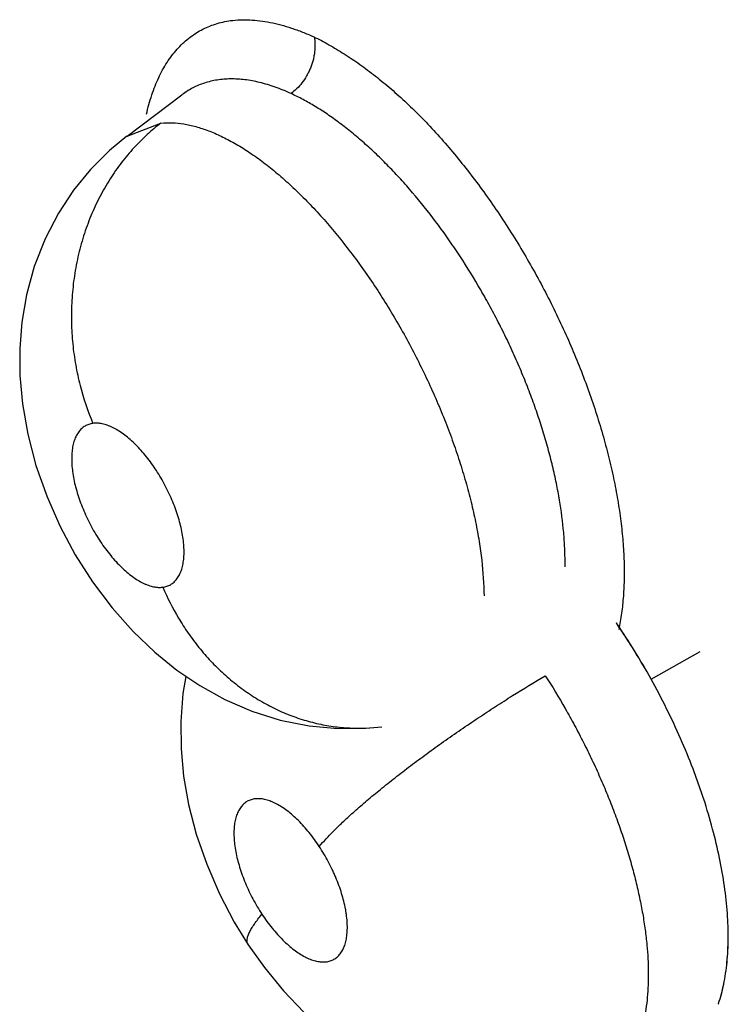
# Model space of a CAD drawing. Units: inches. Extents: x 0.4 to 16.6, y 0.6 to 10.4.
# Drawn here: x 12.3 to 12.3, y 7.2 to 7.3 of the extents above; entities that cross this region are included whole.
import ezdxf

# ---------------------------------------------------------------- set-up
doc = ezdxf.new("R2010")
doc.units = ezdxf.units.IN
doc.header["$LTSCALE"] = 0.935
doc.header["$MEASUREMENT"] = 0
doc.layers.get('0').update_dxf_attribs({"linetype": 'CONTINUOUS'})

msp = doc.modelspace()

# ---------------------------------------------------------------- linework, layer by layer
at = {"color": 7, "linetype": 'CONTINUOUS'}
for p, q in [((12.3119852796, 7.2666921184), (12.3145403958, 7.2686166199)), ((12.3145500042, 7.2686238257), (12.3145428171, 7.2686184401)), ((12.3119827733, 7.2666902291), (12.3135619693, 7.2672946835)), ((12.3119809031, 7.2666888167), (12.3119827733, 7.2666902291)), ((12.3364068363, 7.2413603418), (12.338686988, 7.2426404744))]:
    msp.add_line(p, q, dxfattribs=at)
for points in [[(12.3119769006, 7.2666866401), (12.3111580497, 7.2660112788), (12.3102801645, 7.2651357647), (12.3094911338, 7.2641707934), (12.3087825757, 7.2630985016), (12.3081602728, 7.2619010719), (12.3076561357, 7.2606101376), (12.3072949346, 7.2592907604), (12.3070764372, 7.2580068469), (12.3069799823, 7.2567829469), (12.3069877456, 7.2555196507), (12.3071069616, 7.2541933569), (12.3073531414, 7.2527860691), (12.3077369044, 7.2513248621), (12.3082532241, 7.2498598789), (12.3088663887, 7.2484747525), (12.3095694643, 7.2471622831), (12.310370866, 7.2459014711), (12.3112833581, 7.2446853014), (12.3122656651, 7.2435752728), (12.313274661, 7.2426103878), (12.3142957683, 7.2417829811), (12.3153673489, 7.2410554002), (12.3165350968, 7.2404091756), (12.3177966479, 7.2398631323), (12.3191200677, 7.2394456299), (12.3204703572, 7.23917302), (12.3218083598, 7.2390490948), (12.3230924087, 7.2390654981), (12.3238608553, 7.2391392271)], [(12.3147299337, 7.2414881918), (12.3145894755, 7.2406828565), (12.3144876222, 7.2393787803), (12.3145007936, 7.2381101814), (12.3146190521, 7.2368400798), (12.3148501526, 7.2355175617), (12.3152077481, 7.2341326336), (12.3156937552, 7.2327219889), (12.3162926598, 7.2313390232), (12.3169808552, 7.2300291618), (12.3176317493, 7.2289696535)], [(12.3176317426, 7.2289696637), (12.3183848835, 7.2279045137), (12.3192784754, 7.2268126648), (12.3202160152, 7.2258312452), (12.3211914332, 7.2249570075), (12.3221824123, 7.2242013234), (12.3231807225, 7.2235589971), (12.324208081, 7.2230101317), (12.3253628966, 7.2225165495), (12.3266107232, 7.2221190298), (12.3278999837, 7.2218471784), (12.3291659385, 7.2217120817), (12.3303767582, 7.2217030437), (12.3315498053, 7.2218067951), (12.3327056057, 7.222021891), (12.3336699698, 7.2222921631)]]:
    msp.add_lwpolyline(points, dxfattribs=at)
for centre, radius, start, end in [((12.3181607339, 7.2467772717), 0.0142366028, 359.3000727404, 0.539602584), ((12.3068541894, 7.2249096571), 0.0338228316, 29.1028025974, 34.2758420737), ((12.3075197897, 7.2253491281), 0.0330275707, 28.9982899758, 34.2773802062), ((12.3330483243, 7.2284051078), 0.0068578968, 341.1649736861, 341.4592719411), ((12.3329819634, 7.2284287702), 0.0069286334, 341.1555420377, 341.4468931163)]:
    msp.add_arc(centre, radius, start, end, dxfattribs=at)
for points, knots in [([(12.3128903678, 7.2677093214), (12.3129570866, 7.2680125255), (12.3130765141, 7.2684556948), (12.3132811249, 7.26902045), (12.3135032868, 7.2695359639), (12.3137650361, 7.2700143796), (12.3140678551, 7.2704462729), (12.3143091558, 7.2707393521), (12.3145675107, 7.2710058364), (12.3148424755, 7.2712451925), (12.3151335714, 7.2714568656), (12.3154403128, 7.2716403051), (12.3157621953, 7.2717949641), (12.3160987149, 7.2719203083), (12.3164493178, 7.2720158114), (12.3166895067, 7.2720587831), (12.316811321, 7.2720752546)], [0, 0, 0, 0, 0.1484180021, 0.2188994752, 0.2870190668, 0.4166702055, 0.4786397326, 0.5389812196, 0.5979622358, 0.655876686, 0.7130429471, 0.7698007093, 0.8265063787, 0.8835273019, 0.9412352836, 1, 1, 1, 1]), ([(12.316811321, 7.2720752546), (12.3169562783, 7.2720948555), (12.3172531542, 7.2721197775), (12.31770759, 7.2721165186), (12.3181762251, 7.2720745746), (12.3186574974, 7.2719952841), (12.3191499229, 7.2718799678), (12.3196519934, 7.2717299193), (12.3201621812, 7.2715464265), (12.3205013527, 7.2714048808), (12.3206719438, 7.271329103)], [0, 0, 0, 0, 0.1102569744, 0.22415234, 0.342146019, 0.4645405102, 0.5915056751, 0.7231018858, 0.8593003061, 1, 1, 1, 1]), ([(12.3207067112, 7.271311908), (12.3207262509, 7.2712019915), (12.3207489087, 7.2709694259), (12.3207352764, 7.2706723863), (12.320697495, 7.270425237), (12.3206404031, 7.27016966), (12.3205565859, 7.2699171688), (12.3204468755, 7.2696740536), (12.3203224997, 7.2694411155), (12.3201443769, 7.269173452), (12.3198996974, 7.2688966501), (12.3197188982, 7.268740377), (12.3196269333, 7.2686720207)], [0, 0, 0, 0, 0.1120407085, 0.2335334147, 0.2973853452, 0.3627743859, 0.4961972227, 0.5633980258, 0.6302854244, 0.7610555435, 0.8850016927, 1, 1, 1, 1]), ([(12.3206834139, 7.2713234969), (12.3209217618, 7.2712068576), (12.3214027359, 7.2709528765), (12.3221180964, 7.2705227301), (12.3228414614, 7.2700348888), (12.3235695635, 7.26949), (12.3242991695, 7.2688886843), (12.3250269899, 7.2682316451), (12.3257492386, 7.2675199292), (12.3264634469, 7.2667569486), (12.3271668868, 7.2659465468), (12.3278566781, 7.2650926473), (12.3285299616, 7.2641991774), (12.3294065055, 7.2629536852), (12.3304406126, 7.2613244345), (12.3315673839, 7.2592875685), (12.3324038959, 7.2575347432), (12.3330023586, 7.2561124822), (12.3334116459, 7.2550470034), (12.3337813163, 7.2539839362), (12.3341099013, 7.252927771), (12.3343959348, 7.2518830138), (12.3346379584, 7.2508541114), (12.3348345615, 7.2498453314), (12.3349853431, 7.2488609014), (12.3350899449, 7.2479048176), (12.3351480184, 7.2469810305), (12.335159209, 7.2460934844), (12.3351231565, 7.2452460125), (12.3350394197, 7.2444422669), (12.334950099, 7.2439244994), (12.3348971192, 7.2436743098)], [0, 0, 0, 0, 0.0243419857, 0.0498616863, 0.0765374315, 0.1043438093, 0.1332532619, 0.1632373628, 0.1942601683, 0.226242144, 0.2590833737, 0.2926784616, 0.3269180496, 0.3616900395, 0.4323689078, 0.5038126674, 0.5751024086, 0.6104096344, 0.6453410094, 0.6797866557, 0.7136377358, 0.7467873651, 0.7791316731, 0.8105753439, 0.8410421778, 0.8704630103, 0.8987739402, 0.9259183778, 0.9518496997, 0.9765404602, 1, 1, 1, 1]), ([(12.3196269288, 7.2686720228), (12.3193837432, 7.2687838778), (12.318902855, 7.2689810191), (12.3181805213, 7.2691994679), (12.3174857942, 7.2693303604), (12.3169251326, 7.2693648999), (12.3164962074, 7.2693455001), (12.3161866411, 7.2693086551), (12.315885631, 7.26924948), (12.3155943357, 7.2691682646), (12.3153141998, 7.2690650104), (12.314957292, 7.2688984481), (12.3147066777, 7.2687409307), (12.3145496069, 7.268623615)], [0, 0, 0, 0, 0.1504812437, 0.2917122604, 0.4235438012, 0.5470592972, 0.6064693351, 0.6647363345, 0.7221521425, 0.7787602302, 0.8345665052, 0.889787483, 1, 1, 1, 1]), ([(12.3323965113, 7.2469309547), (12.3323940014, 7.2471688182), (12.3323773815, 7.247652195), (12.3323002696, 7.2486457135), (12.3321570523, 7.249663643), (12.3319535406, 7.2507012797), (12.3317666945, 7.25150708), (12.3315491525, 7.2523248454), (12.3313022389, 7.2531495611), (12.3310267475, 7.2539775381), (12.3307230268, 7.2548071381), (12.3303910507, 7.2556384952), (12.3300313851, 7.2564704984), (12.3296462442, 7.2572988289), (12.329237746, 7.2581175018), (12.3288081564, 7.2589223505), (12.3282093138, 7.2599750772), (12.3275696697, 7.2609988791), (12.3268919093, 7.2619878669), (12.3262041105, 7.2629320273), (12.3254877074, 7.2638293522), (12.3247439838, 7.2646753286), (12.3241814317, 7.2652734671), (12.3236125097, 7.2658379244), (12.3230413706, 7.2663650231), (12.3224703119, 7.2668520819), (12.3218994144, 7.2672989997), (12.3213286554, 7.2677058934), (12.3207595933, 7.2680720281), (12.3201951922, 7.2683954135), (12.3198153234, 7.268585369), (12.3196269288, 7.2686720228)], [0, 0, 0, 0, 0.0272125346, 0.0553068387, 0.1139718589, 0.1446656936, 0.1762564995, 0.2085797772, 0.2414543388, 0.2747241413, 0.3083888476, 0.3425042787, 0.3771176502, 0.4120675123, 0.4469923299, 0.4817702601, 0.5164211113, 0.5855308563, 0.6197848795, 0.6535612322, 0.7191469374, 0.7510421818, 0.7824016848, 0.8130616453, 0.8427047813, 0.8712900786, 0.8988999339, 0.925619658, 0.9514486183, 0.9762776226, 1, 1, 1, 1]), ([(12.3135619926, 7.2672946858), (12.3133400994, 7.2671254219), (12.3129030314, 7.2667598968), (12.3122871247, 7.2661449858), (12.3117082076, 7.2654539298), (12.3111754116, 7.2646905869), (12.3106987697, 7.2638600067), (12.310285673, 7.2629702537), (12.3099441074, 7.2620305326), (12.3096795427, 7.261052046), (12.3094978863, 7.2600466108), (12.3093979256, 7.2590275288), (12.3093783112, 7.2580074017), (12.3094377059, 7.2569986891), (12.3095750469, 7.2560133639), (12.3098480376, 7.2547631977), (12.3101520772, 7.2538615502), (12.310394435, 7.2532884547)], [0, 0, 0, 0, 0.0543370293, 0.1107649073, 0.1692391817, 0.2296265985, 0.2917743955, 0.35545041, 0.4203850476, 0.4862129831, 0.5525625767, 0.6190797087, 0.6853707848, 0.7510150202, 0.8156137328, 0.8788515908, 1, 1, 1, 1]), ([(12.3135619582, 7.2672946753), (12.313914589, 7.267329239), (12.3143702768, 7.2673046828), (12.3149077423, 7.2672024589), (12.3152938245, 7.2671075363), (12.31578853, 7.2669447887), (12.3163908646, 7.2666849817), (12.3170094833, 7.2663587834), (12.317640438, 7.2659694485), (12.3182778163, 7.2655190187), (12.318919076, 7.2650107816), (12.3195635661, 7.2644450594), (12.3202088099, 7.2638235546), (12.321075878, 7.2629141095), (12.3219107056, 7.2619250779), (12.3227129076, 7.2608677464), (12.3233074129, 7.2600252876), (12.3238829123, 7.2591508119), (12.3244348675, 7.2582510359), (12.324960928, 7.2573288911), (12.3254606799, 7.2563852486), (12.3259323952, 7.25542452), (12.3263724782, 7.2544546251), (12.3267772896, 7.2534820615), (12.3271453566, 7.252509738), (12.3274767152, 7.2515397129), (12.3277689999, 7.2505767383), (12.3280203261, 7.2496283761), (12.3282290731, 7.2487000153), (12.3283948998, 7.2477940996), (12.3285542236, 7.2466457648), (12.3286138988, 7.2457935934), (12.3286202586, 7.2452381449)], [0, 0, 0, 0, 0.0372567289, 0.0472632208, 0.0575504199, 0.0790360911, 0.1019365117, 0.1264479772, 0.1525085983, 0.1798410327, 0.2084672789, 0.2385075949, 0.2699785371, 0.3026373184, 0.3706010619, 0.4059171621, 0.4421754692, 0.4789985337, 0.5159757438, 0.5531506492, 0.5906116375, 0.6282374307, 0.6656737635, 0.702585408, 0.7389880261, 0.7749742008, 0.810349929, 0.844784402, 0.8781130257, 0.9103803327, 0.9415909103, 1, 1, 1, 1]), ([(12.3103944281, 7.2532884538), (12.31032856, 7.2532800353), (12.3101997307, 7.2532508701), (12.3100500655, 7.2531824848), (12.3099420311, 7.2531107529), (12.3098398558, 7.2530264388), (12.3097490901, 7.2529243463), (12.3096705943, 7.2528083548), (12.3095969051, 7.2526774055), (12.3095206729, 7.2524932691), (12.3094549596, 7.2522480308), (12.3094140238, 7.2519761246), (12.3093980056, 7.2516806052), (12.3094071842, 7.2513644257), (12.3094411913, 7.251029693), (12.3095000543, 7.2506799074), (12.3095826422, 7.2503187997), (12.3096888771, 7.2499498514), (12.3098175994, 7.2495757203), (12.3099669472, 7.2492004752), (12.3101360637, 7.2488282185), (12.3103232267, 7.2484619136), (12.3105268154, 7.2481049373), (12.3108144984, 7.2476507749), (12.3111271444, 7.247226687), (12.3114617415, 7.2468403497), (12.3117144965, 7.2465803579), (12.3119705435, 7.2463477346), (12.312226789, 7.246144442), (12.3124807445, 7.2459731312), (12.3126928983, 7.2458563217), (12.3128599865, 7.24578069), (12.3130179936, 7.2457194222), (12.3132096838, 7.2456643672), (12.3134336721, 7.2456331446), (12.3135789528, 7.2456374542), (12.3136482664, 7.2456463117)], [0, 0, 0, 0, 0.0199038089, 0.0392896393, 0.0489517068, 0.0587107329, 0.0789339744, 0.089603932, 0.1006592475, 0.1239220289, 0.1491110772, 0.1765865152, 0.2061913283, 0.2377047684, 0.2713034572, 0.3069615129, 0.3439557328, 0.3822774736, 0.4219875801, 0.462502336, 0.5032884984, 0.5444969212, 0.5857582368, 0.6264182635, 0.7056013382, 0.7433710553, 0.7795491513, 0.8142196514, 0.8469928736, 0.8775071325, 0.9059380486, 0.9194603187, 0.9324562506, 0.9567146122, 0.9790550642, 1, 1, 1, 1]), ([(12.3136482664, 7.2456463117), (12.3137139938, 7.2456547129), (12.3138109425, 7.24567639), (12.3139324338, 7.2457245507), (12.3140180731, 7.2457693245), (12.314099045, 7.245822996), (12.3141752175, 7.2458857387), (12.3142462464, 7.2459574447), (12.3143350317, 7.2460656987), (12.3144317253, 7.2462230272), (12.3145214821, 7.2464397798), (12.3145870848, 7.2466853173), (12.3146285738, 7.2469568453), (12.3146446271, 7.2472519027), (12.3146357133, 7.2475682239), (12.3146017319, 7.2479029396), (12.3145431775, 7.2482524618), (12.3144604418, 7.248613658), (12.3143543765, 7.248983215), (12.3142260745, 7.249357061), (12.31407677, 7.2497319044), (12.3139074005, 7.2501044723), (12.3137203802, 7.2504711633), (12.3135173862, 7.2508276914), (12.3132299714, 7.2512812085), (12.3128457884, 7.2518032623), (12.3124225903, 7.2522682783), (12.3120738777, 7.2525859759), (12.3118177834, 7.2527889116), (12.3115635185, 7.2529604417), (12.3113131645, 7.2530986376), (12.3110696021, 7.2532025265), (12.3108346689, 7.2532701119), (12.3106100383, 7.2533012706), (12.3104639396, 7.2532973384), (12.3103944281, 7.2532884538)], [0, 0, 0, 0, 0.0198615354, 0.0295170946, 0.0391194092, 0.0487724554, 0.0585843015, 0.0686473645, 0.0789763155, 0.1004982318, 0.1237072367, 0.1490614324, 0.1764962668, 0.2058963542, 0.2375142301, 0.2712553834, 0.3066606783, 0.3436735689, 0.3822657454, 0.4218511746, 0.4620979383, 0.5031603621, 0.5444792172, 0.585439592, 0.6260868885, 0.7053702171, 0.7794095091, 0.8141088778, 0.8466764141, 0.8772650912, 0.9059396548, 0.9322644471, 0.9564731106, 0.9789949787, 1, 1, 1, 1]), ([(12.3136482675, 7.2456463118), (12.3138609243, 7.2451499736), (12.3142319583, 7.2444193658), (12.3148247179, 7.2434975739), (12.3152420038, 7.2429401209), (12.3156021628, 7.2425112918), (12.3159802619, 7.2420948389), (12.3164828151, 7.2416017471), (12.317128782, 7.2410594508), (12.3178126965, 7.2405724021), (12.3185291763, 7.240146839), (12.3192725756, 7.2397893602), (12.3200346263, 7.2395018449), (12.3208075339, 7.2392861765), (12.3215835037, 7.239142368), (12.3226012423, 7.2390464589), (12.3233643671, 7.2390758754), (12.3238608777, 7.2391392313)], [0, 0, 0, 0, 0.1246727546, 0.1884653904, 0.2528959626, 0.2852794859, 0.3177367969, 0.3827381041, 0.4476620114, 0.5122755382, 0.5763815454, 0.6398313342, 0.702484061, 0.7641908832, 0.8248632706, 0.8844333606, 1, 1, 1, 1]), ([(12.3209419158, 7.2335541437), (12.3210444033, 7.2336752734), (12.3212719886, 7.2339298287), (12.3216534943, 7.2343233494), (12.3220993252, 7.2347532678), (12.3226083833, 7.2352171123), (12.3231781324, 7.2357110454), (12.3238043269, 7.2362307031), (12.3244812995, 7.236770482), (12.3252018729, 7.2373245431), (12.3259578717, 7.2378862282), (12.3267401218, 7.2384490579), (12.3275391652, 7.239006312), (12.3283452392, 7.2395518669), (12.3291490809, 7.2400799283), (12.3301875263, 7.2407423119), (12.3309643621, 7.2412165815), (12.3314770772, 7.2415196941)], [0, 0, 0, 0, 0.0359249026, 0.077277942, 0.1240708171, 0.1761308813, 0.2331884491, 0.2947812969, 0.3603582153, 0.429211357, 0.5005720397, 0.5735895676, 0.6473945791, 0.7211287453, 0.7939590164, 0.8651455657, 1, 1, 1, 1]), ([(12.3314770658, 7.2415197032), (12.3318005488, 7.241016438), (12.3322657553, 7.2402485121), (12.332845283, 7.2392016139), (12.333259981, 7.2384050363), (12.333654173, 7.2375972809), (12.3340257908, 7.2367816547), (12.3343728395, 7.2359641395), (12.334692923, 7.2351496957), (12.3349852118, 7.2343399438), (12.3352498011, 7.2335345714), (12.3354863819, 7.232735118), (12.3356941147, 7.2319454515), (12.3358715572, 7.231171028), (12.3360174017, 7.2304155302), (12.3361312953, 7.2296802347), (12.3361872247, 7.2291957037), (12.3362096264, 7.2289568275)], [0, 0, 0, 0, 0.1325412567, 0.1987906948, 0.2650802552, 0.3314769338, 0.3978936518, 0.4636261175, 0.5282138694, 0.5917386878, 0.6543250836, 0.715994511, 0.7764174364, 0.8351938518, 0.8919773096, 0.946846234, 1, 1, 1, 1]), ([(12.3399625109, 7.2304316637), (12.3399322903, 7.2308541698), (12.3398372088, 7.2317196333), (12.3396064946, 7.2330340305), (12.3392837048, 7.2343896834), (12.3389420387, 7.2355357216), (12.3386254866, 7.2364668245), (12.3382771893, 7.2374135279), (12.3377928395, 7.2385918589), (12.3371402457, 7.2399894332), (12.3366593146, 7.2409052749), (12.3364068359, 7.2413603425)], [0, 0, 0, 0, 0.1097660447, 0.2254077774, 0.3456103765, 0.4706802056, 0.5351465642, 0.6004340055, 0.7320561715, 0.8651419302, 1, 1, 1, 1]), ([(12.320941914, 7.2335541465), (12.3207955504, 7.2337765), (12.3205636709, 7.2340960577), (12.3202280381, 7.2344908062), (12.3199735776, 7.2347587964), (12.3197160984, 7.235000162), (12.319457665, 7.2352120154), (12.3192001695, 7.2353931853), (12.3189465787, 7.2355423745), (12.3186993703, 7.2356573772), (12.3184961447, 7.2357248021), (12.3183388306, 7.2357597789), (12.3182261142, 7.2357765153), (12.3181170206, 7.2357839577), (12.3179787404, 7.2357815665), (12.3178129076, 7.2357563945), (12.3176278101, 7.2356880517), (12.317490564, 7.2356005418), (12.3173928556, 7.2355145944), (12.3173003517, 7.2354150753), (12.3171986013, 7.2352673939), (12.3171017804, 7.2350622741), (12.3170296312, 7.2348282378), (12.3169828172, 7.2345668986), (12.3169607146, 7.2342808298), (12.3169641526, 7.2339731556), (12.3169926162, 7.2336467263), (12.3170462315, 7.2333038866), (12.3171242675, 7.232948248), (12.3172621465, 7.2324541876), (12.3174436001, 7.2319587138), (12.3176628257, 7.2314680166), (12.3178477499, 7.2311014158), (12.3180498914, 7.2307423021), (12.3181956761, 7.230508704), (12.3182711563, 7.2303940341)], [0, 0, 0, 0, 0.0798844713, 0.1182329814, 0.1554363276, 0.190721449, 0.2240743428, 0.2556346354, 0.2851110073, 0.3122515304, 0.3373104726, 0.3491807003, 0.3605780903, 0.371474403, 0.3819542925, 0.4020426449, 0.4214806663, 0.4407424119, 0.4504994759, 0.4604771112, 0.4814521432, 0.5040078599, 0.5282987517, 0.5547291416, 0.5835226275, 0.6142757458, 0.6469618171, 0.6817694188, 0.7183373011, 0.7561603592, 0.8356350523, 0.8763719775, 0.9174040122, 0.9588029374, 1, 1, 1, 1]), ([(12.3182711563, 7.2303940341), (12.3183455784, 7.2302809714), (12.3184981015, 7.23006089), (12.318738536, 7.2297471537), (12.318986571, 7.2294554344), (12.3192408896, 7.2291879795), (12.3194986314, 7.2289467869), (12.3197574269, 7.2287346915), (12.3200144097, 7.2285536152), (12.3202679958, 7.2284050036), (12.3205154688, 7.2282903229), (12.3207543282, 7.2282111072), (12.320948393, 7.228174191), (12.3210970037, 7.2281643), (12.321202938, 7.228166141), (12.3213047553, 7.2281770938), (12.3214021756, 7.2281972368), (12.3214951869, 7.2282266139), (12.3216133889, 7.2282781263), (12.3217512713, 7.2283665613), (12.3218951391, 7.2285072337), (12.3220153357, 7.2286815065), (12.3221116915, 7.2288869686), (12.3221835559, 7.2291216865), (12.3222305683, 7.2293831407), (12.322252338, 7.2296691822), (12.3222488728, 7.2299772101), (12.3222252356, 7.2302456504), (12.3221943979, 7.2304682833), (12.3221542019, 7.2307020621), (12.3220879871, 7.2310021814), (12.3219862619, 7.2313672236), (12.3218618936, 7.2317375535), (12.321740572, 7.2320465657), (12.3216330095, 7.2322946553), (12.321518289, 7.232543386), (12.3213022865, 7.2329715115), (12.3210924099, 7.2333255111), (12.320941914, 7.2335541465)], [0, 0, 0, 0, 0.0406177878, 0.0803143335, 0.1185667918, 0.1554654576, 0.1910036778, 0.2244242309, 0.2557931093, 0.2852437216, 0.3125079759, 0.3374876122, 0.3605835947, 0.3715514435, 0.3821346067, 0.3923366093, 0.4022362385, 0.4119377081, 0.4215515615, 0.4408665052, 0.4607077942, 0.4815415772, 0.5040505038, 0.5285451049, 0.5549950343, 0.5836063013, 0.6145007986, 0.6473320465, 0.6643967864, 0.6819363999, 0.7185012774, 0.7565642364, 0.7955993106, 0.8356767032, 0.8561399785, 0.8767356718, 0.9178627732, 1, 1, 1, 1]), ([(12.3395502816, 7.2262244428), (12.3396505162, 7.2265233024), (12.3397728522, 7.2269916985), (12.33988604, 7.2276385236), (12.3399491753, 7.2281568717), (12.3399886103, 7.2286974287), (12.3400100999, 7.2294584262), (12.3399899476, 7.2300393383), (12.3399625223, 7.2304316553)], [0, 0, 0, 0, 0.2223583877, 0.3403936664, 0.4631045953, 0.590526928, 0.7225820645, 1, 1, 1, 1]), ([(12.3395505098, 7.2262241933), (12.3395994626, 7.2263700468), (12.3396897143, 7.2266717834), (12.3397995962, 7.2271424366), (12.3398862676, 7.2276393302), (12.3399724308, 7.2283447963), (12.3400178698, 7.2292798374), (12.3399905239, 7.2300400356), (12.3399625082, 7.2304317026)], [0, 0, 0, 0, 0.1085119288, 0.2219584567, 0.3406985818, 0.4640905143, 0.7230465113, 1, 1, 1, 1]), ([(12.3176317426, 7.2289696637), (12.3176212051, 7.2289856762), (12.3176030768, 7.229020544), (12.3175861857, 7.2290785422), (12.3175791725, 7.229142205), (12.3175817802, 7.2292112944), (12.3175937923, 7.2292856621), (12.3176149437, 7.2293651514), (12.3176449587, 7.2294495975), (12.3176985314, 7.229573203), (12.3177877016, 7.2297382923), (12.317922021, 7.2299456391), (12.3180851589, 7.2301672873), (12.3182064215, 7.2303169887), (12.3182711554, 7.2303940356)], [0, 0, 0, 0, 0.0351732797, 0.0715396227, 0.1102443012, 0.1521874868, 0.1980281653, 0.2481922107, 0.3029192074, 0.3623285526, 0.4952382459, 0.6466074499, 0.8153476744, 1, 1, 1, 1]), ([(12.3362096265, 7.228956827), (12.3362493532, 7.2285332089), (12.3362947315, 7.2277177727), (12.3362594842, 7.2267191417), (12.3361708767, 7.2259785141), (12.33607774, 7.2254654233), (12.3359565759, 7.2249830266), (12.3358078623, 7.2245336515), (12.3356320389, 7.2241199097), (12.3354303343, 7.2237429047), (12.3352024279, 7.2234029964), (12.3349477707, 7.2231009449), (12.3346675325, 7.2228372907), (12.3343634289, 7.2226133358), (12.3340372546, 7.2224306291), (12.3338068374, 7.2223376593), (12.3336893334, 7.2222985373)], [0, 0, 0, 0, 0.1666625782, 0.3194954677, 0.3906989003, 0.4586902631, 0.5236227953, 0.5853698085, 0.6439146494, 0.6995001021, 0.7526078255, 0.8039243456, 0.8539251276, 0.9029783657, 0.9514887263, 1, 1, 1, 1])]:
    msp.add_open_spline(points, degree=3, knots=knots, dxfattribs=at)
for points in [[(12.3206719438, 7.271329103), (12.3206757672, 7.2713272343), (12.3206795905, 7.2713253656), (12.3206834139, 7.2713234969)], [(12.3323967053, 7.2469113478), (12.3323966406, 7.2469178834), (12.332396576, 7.2469244191), (12.3323965113, 7.2469309547)], [(12.3348032068, 7.2439579211), (12.3347977284, 7.2439659443), (12.33479225, 7.2439739676), (12.3347867716, 7.2439819908)], [(12.3348111552, 7.2439502516), (12.3348056765, 7.2439582756), (12.3348001978, 7.2439662996), (12.3347947192, 7.2439743236)]]:
    msp.add_open_spline(points, degree=3, dxfattribs=at)

doc.saveas('drawing.dxf')
